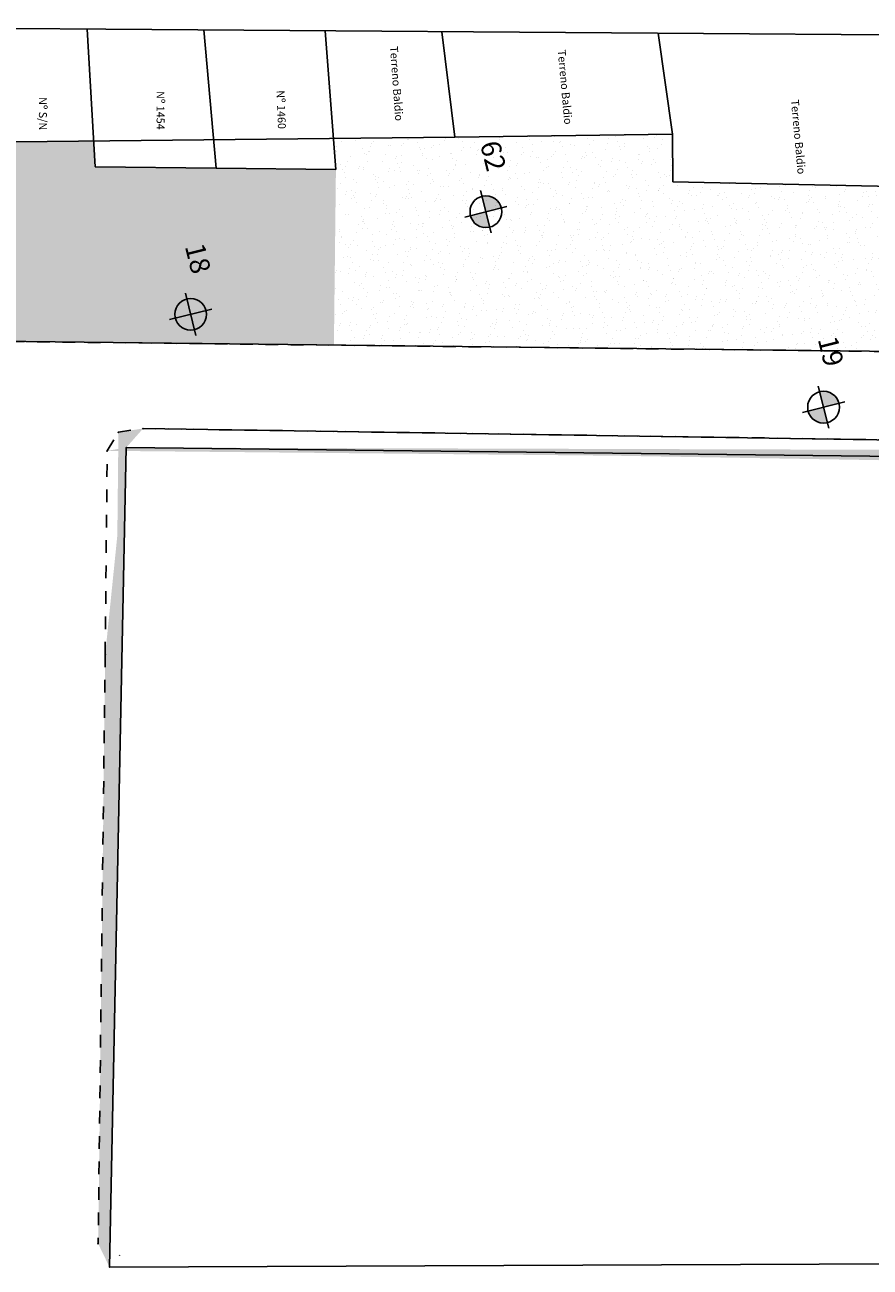
# Model space of a CAD drawing. Extents: x 184466 to 185416, y 1681114 to 1681708.
# Drawn here: x 185291 to 185298, y 1681566 to 1681576 of the extents above; entities that cross this region are included whole.
import ezdxf
from ezdxf.enums import TextEntityAlignment as Align

# ---------------------------------------------------------------- set-up
doc = ezdxf.new("R2010")
doc.units = 0
doc.header["$LTSCALE"] = 10
doc.header["$MEASUREMENT"] = 0
doc.header["$PDSIZE"] = -5
for name, pattern in [('CONTINUO', [0]), ('DASHED2', [0.375, 0.25, -0.125]), ('TRACO-PONTO', [4.7, 4, -0.35, 0, -0.35])]:
    doc.linetypes.add(name, pattern=pattern)
doc.layers.get('0').update_dxf_attribs({"linetype": 'CONTINUOUS'})
for name, color, linetype in [('_MEIO-FIO', 7, 'DASHED2'), ('A_PLANODIRETOR', 7, 'CONTINUOUS'), ('CANTO_DE_PREDIO', 252, 'CONTINUO'), ('CERCA', 21, 'CONTINUO'), ('MEIO-FIO', 7, 'DASHED2'), ('PEDRA', 45, 'CONTINUOUS'), ('SOND-FURO', 50, 'CONTINUOUS'), ('SOND-TEXTOR100', 20, 'CONTINUOUS'), ('TERRA', 33, 'CONTINUOUS')]:
    doc.layers.add(name, color=color, linetype=linetype)
doc.styles.add('ROMANS-R80', font='romans.shx', dxfattribs={"height": 2})
doc.styles.add('SIMPLEX', font='simplex', dxfattribs={"height": 0.2})
doc.styles.get("Standard").update_dxf_attribs({"font": 'ARIAL.TTF'})
pattern_1 = [(334.9215355, (80821.35215, 1665461.99214), (0.0387673552, -0.22163504274), [0.0234375, -0.2578125]), (279.9215355, (80821.35215, 1665461.99214), (0.21596869456, 0.1024246931), [0.01875, -0.20625]), (25.3729355, (80821.35538, 1665461.97367), (0.25473595475, -0.11921054727), [0.01991880937, -0.21910691]), (331.1057355, (80821.41254, 1665462.00823), (0.03589771745, -0.33558546435), [0.03515625, -0.38671875]), (21.5571355, (80821.41554, 1665461.98027), (0.3693568459, -0.2038480709), [0.029878215, -0.3286603125]), (276.1057355, (80821.41254, 1665462.00823), (0.3693570051, -0.2038477825), [0.028125, -0.309375]), (305.9215355, (80821.4055, 1665461.97401), (-0.07354410804, -0.21264116293), [0.0234375, -0.2578125]), (250.9215355, (80821.4055, 1665461.97401), (0.23854695294, -0.01512104573), [0.01875, -0.20625]), (356.3729355, (80821.39936, 1665461.9563), (0.165002666, -0.2277623354), [0.01991880937, -0.21910691]), (322.42153551, (80821.35215, 1665461.99214), (0.10149986731, 0.023115318545), [0, -0.20375, 0, -0.209375, 0, -0.20703125]), (292.42153551, (80821.35215, 1665461.99214), (0.14026601633, -0.04769975816), [0, -0.119375, 0, -0.1990625, 0, -0.07890625]), (252.42153551, (80821.33421, 1665462.05948), (0.03614463632, -0.163009185395), [0, -0.078125, 0, -0.24375, 0, -0.3234375]), (242.42153551, (80821.32616, 1665462.08967), (0.07715546435, -0.16804503996), [0, -0.1015625, 0, -0.161875, 0, -0.2296875])]
pattern_2 = [(334.9215355, (80821.35215, 1665461.99214), (0.0387673552, -0.22163504274), [0.0234375, -0.2578125]), (279.9215355, (80821.35215, 1665461.99214), (0.21596869456, 0.1024246931), [0.01875, -0.20625]), (25.3729355, (80821.35538, 1665461.97367), (0.25473595475, -0.11921054727), [0.01991880937, -0.21910691]), (331.1057355, (80821.41254, 1665462.00823), (0.03589771745, -0.33558546435), [0.03515625, -0.38671875]), (21.5571355, (80821.41554, 1665461.98027), (0.3693568459, -0.2038480709), [0.029878215, -0.3286603125]), (276.1057355, (80821.41254, 1665462.00823), (0.3693570051, -0.2038477825), [0.028125, -0.309375]), (305.9215355, (80821.4055, 1665461.97401), (-0.07354410804, -0.21264116293), [0.0234375, -0.2578125]), (250.9215355, (80821.4055, 1665461.97401), (0.23854695294, -0.01512104573), [0.01875, -0.20625]), (356.3729355, (80821.39936, 1665461.9563), (0.165002666, -0.2277623354), [0.01991880937, -0.21910691]), (322.42153551, (80821.35215, 1665461.99214), (0.10149986731, 0.023115318545), [0, -0.20375, 0, -0.209375, 0, -0.20703125]), (292.42153551, (80821.35215, 1665461.99214), (0.14026601633, -0.04769975816), [0, -0.119375, 0, -0.1990625, 0, -0.07890625]), (252.42153551, (80821.33421, 1665462.05948), (0.03614463632, -0.163009185395), [0, -0.078125, 0, -0.24375, 0, -0.3234375]), (242.42153551, (80821.32616, 1665462.08967), (0.07715546435, -0.16804503996), [0, -0.1015625, 0, -0.161875, 0, -0.2296875])]
pattern_3 = [(322.42153551, (80821.35215, 1665461.99214), (0.1499573975, 0.04525776125), [0, -0.1235, 0, -0.138125, 0, -0.13203125]), (292.4215355, (80821.35215, 1665461.99214), (0.2585937194, -0.0799018495), [0, -0.066625, 0, -0.1113125, 0, -0.04265625]), (252.42153551, (80821.32642, 1665462.0887), (0.0655969687, -0.24437349893), [0, -0.040625, 0, -0.14625, 0, -0.1909375]), (242.4215355, (80821.32642, 1665462.0887), (0.1317993113, -0.21764926245), [0, -0.0203125, 0, -0.095875, 0, -0.1096875])]

# ---------------------------------------------------------------- blocks, each defined once
blk = doc.blocks.new('A$C68723925')
at = {"layer": 'SOND-FURO', "ltscale": 4000}
h = blk.add_hatch(color=20, dxfattribs=at)
h.paths.add_polyline_path([(8.04, 4.75, 0.414214), (6.01, 2.78), (8.01, 2.75)])
h.paths.add_polyline_path([(10.01, 2.72), (8.01, 2.75), (7.98, 0.75, 0.414214)])
at = {"layer": 'SOND-FURO', "color": 20, "ltscale": 4000}
for p, q in [((8.05, 5.5, -0.41), (7.97, 0, -0.41)), ((5.26, 2.79, -0.41), (10.76, 2.71, -0.41))]:
    blk.add_line(p, q, dxfattribs=at)
blk.add_circle((8.01, 2.75, -0.41), 2, dxfattribs=at)
at = {"layer": 'SOND-TEXTOR100', "color": 20, "ltscale": 4000, "style": 'ROMANS-R80'}
blk.add_attdef('F15', (-0.48, 4.24, -0.41), '', height=2.5, rotation=359.1489, dxfattribs=at)
blk = doc.blocks.new('A$C2FD43F4C')
at = {"layer": 'SOND-FURO', "ltscale": 4000}
h = blk.add_hatch(color=20, dxfattribs=at)
h.paths.add_polyline_path([(8.04, 4.75, 0.414214), (6.01, 2.78), (8.01, 2.75)])
h.paths.add_polyline_path([(10.01, 2.72), (8.01, 2.75), (7.98, 0.75, 0.414214)])
at = {"layer": 'SOND-FURO', "color": 20, "ltscale": 4000}
for p, q in [((8.05, 5.5, -0.41), (7.97, 0, -0.41)), ((5.26, 2.79, -0.41), (10.76, 2.71, -0.41))]:
    blk.add_line(p, q, dxfattribs=at)
blk.add_circle((8.01, 2.75, -0.41), 2, dxfattribs=at)
at = {"layer": 'SOND-TEXTOR100', "color": 20, "ltscale": 4000, "style": 'ROMANS-R80'}
blk.add_attdef('F15', (-0.48, 4.24, -0.41), '', height=2.5, rotation=359.1489, dxfattribs=at)
blk = doc.blocks.new('A$C18B83CE9')
at = {"layer": 'SOND-FURO', "ltscale": 4000}
h = blk.add_hatch(color=20, dxfattribs=at)
h.paths.add_polyline_path([(8.04, 4.75, 0.414214), (6.01, 2.78), (8.01, 2.75)])
h.paths.add_polyline_path([(10.01, 2.72), (8.01, 2.75), (7.98, 0.75, 0.414214)])
at = {"layer": 'SOND-FURO', "color": 20, "ltscale": 4000}
for p, q in [((8.05, 5.5, -0.41), (7.97, 0, -0.41)), ((5.26, 2.79, -0.41), (10.76, 2.71, -0.41))]:
    blk.add_line(p, q, dxfattribs=at)
blk.add_circle((8.01, 2.75, -0.41), 2, dxfattribs=at)
at = {"layer": 'SOND-TEXTOR100', "color": 20, "ltscale": 4000, "style": 'ROMANS-R80'}
blk.add_attdef('F15', (-0.48, 4.24, -0.41), '', height=2.5, rotation=359.1489, dxfattribs=at)
blk = doc.blocks.new('A$C7DE1558E')
at = {"layer": 'TERRA', "linetype": 'CONTINUOUS'}
for name, p, values in [('A$C18B83CE9', (81.11, 315.5, -2.16), {'F15': '19'}), ('A$C2FD43F4C', (46.32, 280.68, -3.63), {'F15': '62'}), ('A$C68723925', (49.23, 241.36, -3.63), {'F15': '18'})]:
    blk.add_blockref(name, p, dxfattribs=at).add_auto_attribs(values)
blk = doc.blocks.new('SIMB_PONTO')
at = {"color": 0}
blk.add_point((0, 0), dxfattribs=at)
for tag in ['COTA', 'PONTO', 'DESC']:
    blk.add_attdef(tag, (0, 0), '', height=1)

msp = doc.modelspace()

# ---------------------------------------------------------------- hatches: boundary and pattern name
at = {"layer": 'PEDRA', "linetype": 'CONTINUOUS'}
h = msp.add_hatch(dxfattribs=at)
h.set_pattern_fill('AR-CONC', color=256, scale=0.03125, angle=-75.07846, style=0)
h.set_pattern_definition(pattern_2)
edge = h.paths.add_edge_path()
edge.add_line((185291.8545, 1681572.7664), (185291.9434, 1681572.9137))
edge.add_line((185291.9434, 1681572.9137), (185292.1379, 1681572.9424))
edge.add_line((185292.0055, 1681572.7928), (185304.3174, 1681572.6471))
h = msp.add_hatch(dxfattribs=at)
h.set_pattern_fill('AR-CONC', color=256, scale=0.03125, angle=-75.07846, style=0)
h.set_pattern_definition(pattern_1)
edge = h.paths.add_edge_path()
edge.add_line((185292.1379, 1681572.9424), (185304.4075, 1681572.7555))
edge.add_line((185292.0055, 1681572.7928), (185304.3174, 1681572.6471))
h = msp.add_hatch(dxfattribs=at)
h.set_pattern_fill('AR-CONC', color=256, scale=0.03125, angle=-75.07846, style=0)
h.set_pattern_definition(pattern_1)
edge = h.paths.add_edge_path()
edge.add_line((185292.0055, 1681572.7928), (185304.3174, 1681572.6471))
edge.add_line((185292.1379, 1681572.9424), (185304.4075, 1681572.7555))
edge.add_line((185304.4075, 1681572.7555), (185304.4768, 1681572.5829))
h = msp.add_hatch(dxfattribs=at)
h.set_pattern_fill('AR-CONC', color=256, scale=0.03125, angle=-75.07846, style=0)
h.set_pattern_definition(pattern_2)
edge = h.paths.add_edge_path()
edge.add_line((185292.1379, 1681572.9424), (185304.4075, 1681572.7555))
edge.add_line((185292.0055, 1681572.7928), (185304.3174, 1681572.6471))
h = msp.add_hatch(dxfattribs=at)
h.set_pattern_fill('AR-CONC', color=256, scale=0.03125, angle=-75.07846, style=0)
h.set_pattern_definition(pattern_2)
edge = h.paths.add_edge_path()
edge.add_line((185292.0055, 1681572.7928), (185304.3174, 1681572.6471))
edge.add_line((185292.1379, 1681572.9424), (185304.4075, 1681572.7555))
edge.add_line((185304.4075, 1681572.7555), (185304.4768, 1681572.5829))
h = msp.add_hatch(dxfattribs=at)
h.set_pattern_fill('AR-CONC', color=256, scale=0.03125, angle=-75.07846, style=0)
h.set_pattern_definition(pattern_2)
edge = h.paths.add_edge_path()
edge.add_line((185291.8545, 1681572.7664), (185291.9434, 1681572.9137))
edge.add_line((185291.8733, 1681566.3295), (185292.0055, 1681572.7928))
edge.add_line((185291.8391, 1681571.1612), (185291.8545, 1681572.7664))
h = msp.add_hatch(dxfattribs=at)
h.set_pattern_fill('AR-CONC', color=256, scale=0.03125, angle=-75.07846, style=0)
h.set_pattern_definition(pattern_2)
edge = h.paths.add_edge_path()
edge.add_line((185291.8391, 1681571.1612), (185291.7835, 1681566.5145))
edge.add_line((185291.8733, 1681566.3295), (185292.0055, 1681572.7928))
edge.add_line((185291.8391, 1681571.1612), (185291.8545, 1681572.7664))
at = {"layer": 'TERRA', "linetype": 'CONTINUOUS'}
h = msp.add_hatch(dxfattribs=at)
h.set_pattern_fill('AR-SAND', color=256, scale=0.08125, angle=-75.07846, style=0)
h.set_pattern_definition(pattern_3)
h.paths.add_polyline_path([(185287.113, 1681575.1374), (185287.337, 1681575.132), (185287.3359, 1681575.0447), (185288.0035, 1681575.0485), (185289.8982, 1681575.0419), (185290.8296, 1681575.0295), (185290.8389, 1681575.1993), (185291.7487, 1681575.209), (185291.7497, 1681575.0058), (185292.7145, 1681574.9954), (185293.6585, 1681574.9839), (185293.6427, 1681573.5998), (185287.0963, 1681573.6747)])
h = msp.add_hatch(dxfattribs=at)
h.set_pattern_fill('AR-SAND', color=256, scale=0.08125, angle=-75.07846, style=0)
h.set_pattern_definition(pattern_3)
h.paths.add_polyline_path([(185293.6585, 1681574.9839), (185293.6427, 1681573.5998), (185296.553, 1681573.5664), (185296.3157, 1681574.8865), (185296.3131, 1681575.2632), (185294.5963, 1681575.2393), (185293.6393, 1681575.2291)])
h = msp.add_hatch(dxfattribs=at)
h.set_pattern_fill('AR-SAND', color=256, scale=0.08125, angle=-75.07846, style=0)
h.set_pattern_definition(pattern_3)
h.paths.add_polyline_path([(185296.3157, 1681574.8865), (185296.553, 1681573.5664), (185301.7234, 1681573.5101), (185301.7941, 1681573.5336), (185301.854, 1681573.5882), (185301.9027, 1681573.6854), (185301.9421, 1681574.6722), (185301.9474, 1681574.9957), (185301.7484, 1681575.1073), (185298.7949, 1681575.1243), (185298.1763, 1681575.1588), (185298.177, 1681574.8472)])

# ---------------------------------------------------------------- linework, layer by layer
at = {"layer": '_MEIO-FIO', "ltscale": 0.015, "elevation": 0.0137}
for points in [[(185265.3047, 1681573.9241), (185300.5796, 1681573.5204)], [(185291.9434, 1681572.9137), (185292.1379, 1681572.9424)], [(185292.1379, 1681572.9424), (185304.4075, 1681572.7555)], [(185291.8545, 1681572.7664), (185291.9434, 1681572.9137)], [(185291.8391, 1681571.1612), (185291.8545, 1681572.7664)], [(185291.8391, 1681571.1612), (185291.7835, 1681566.5145)]]:
    msp.add_lwpolyline(points, dxfattribs=at)
at = {"layer": 'CANTO_DE_PREDIO', "linetype": 'CONTINUO'}
for p, q in [((185291.8733, 1681566.3295, 0.2739), (185292.0055, 1681572.7928, 0.2208)), ((185292.0055, 1681572.7928, 0.2208), (185304.3174, 1681572.6471, 0.2311)), ((185304.3141, 1681566.3815, 0.0137), (185291.8733, 1681566.3295, 0.2739))]:
    msp.add_line(p, q, dxfattribs=at)
at = {"layer": 'CANTO_DE_PREDIO', "color": 1, "linetype": 'CONTINUO'}
for p, q in [((185292.0055, 1681572.7928, 0.2208), (185304.3174, 1681572.6471, 0.2311)), ((185304.3141, 1681566.3815, 0.0137), (185291.8733, 1681566.3295, 0.2739))]:
    msp.add_line(p, q, dxfattribs=at)
at = {"layer": 'CANTO_DE_PREDIO', "linetype": 'CONTINUO'}
for points in [[(185287.1322, 1681576.1256, 0.0137), (185301.6301, 1681576.0193, 0.0137)], [(185291.761, 1681575.0056, 0.3561), (185291.6957, 1681576.0922, 0.0137)], [(185292.7145, 1681574.9954, 0.3312), (185292.6181, 1681576.0854, 0.0137)], [(185293.6585, 1681574.9839, 0.3591), (185293.5727, 1681576.0784, 0.0137)], [(185294.5963, 1681575.2393, 0.2147), (185294.4935, 1681576.0717, 0.0137)], [(185296.3131, 1681575.2632, 0.2018), (185296.1992, 1681576.0592, 0.0137)], [(185289.8943, 1681575.1893, 0.4834), (185294.5963, 1681575.2393, 0.2147)], [(185294.5963, 1681575.2393, 0.2147), (185296.3131, 1681575.2632, 0.2018)], [(185296.3131, 1681575.2632, 0.2018), (185296.3157, 1681574.8865, 0.2048)], [(185291.761, 1681575.0056, 0.3561), (185292.7145, 1681574.9954, 0.3312)], [(185292.7145, 1681574.9954, 0.3312), (185293.6585, 1681574.9839, 0.3591)], [(185296.3157, 1681574.8865, 0.2048), (185298.177, 1681574.8472, 0.2049)]]:
    msp.add_polyline3d(points, dxfattribs=at)
at = {"layer": 'CERCA', "linetype": 'CONTINUO'}
for points in [[(185292.0055, 1681572.7928, 0.2208), (185292.0046, 1681572.7931, 0.2206), (185292.0043, 1681572.7926, 0.2243)], [(185291.9523, 1681566.4239, 0.299), (185291.9524, 1681566.4236, 0.2995), (185291.9508, 1681566.423, 0.3005), (185291.9503, 1681566.4226, 0.3001), (185291.9496, 1681566.4225, 0.2981)]]:
    msp.add_polyline3d(points, dxfattribs=at)
at = {"layer": 'MEIO-FIO', "linetype": 'TRACO-PONTO', "elevation": 0.0137}
for points in [[(185265.3047, 1681573.9241), (185300.5796, 1681573.5204)], [(185292.1379, 1681572.9424), (185304.4075, 1681572.7555)]]:
    msp.add_lwpolyline(points, dxfattribs=at)
at = {"layer": 'MEIO-FIO', "color": 1, "linetype": 'CONTINUO'}
msp.add_polyline3d([(185287.1322, 1681576.1256, 0.0137), (185301.6301, 1681576.0193, 0.0137)], dxfattribs=at)

# ---------------------------------------------------------------- block references
at = {"layer": '_MEIO-FIO', "color": 3, "xscale": 0.0625, "yscale": 0.0625, "zscale": 0.0625, "rotation": 284.9215355091376}
for p in [(185292.1379, 1681572.9424, 0.2271), (185292.1379, 1681572.9424, 0.2271), (185291.9434, 1681572.9137, 0.2547), (185291.9434, 1681572.9137, 0.2547), (185291.8545, 1681572.7664, 0.2637), (185291.8545, 1681572.7664, 0.2637), (185291.8391, 1681571.1612, 0.2534), (185291.8391, 1681571.1612, 0.2534), (185291.7835, 1681566.5145, 0.2801), (185291.7835, 1681566.5145, 0.2801), (185291.8733, 1681566.3295, 0.2739), (185291.8733, 1681566.3295, 0.2739)]:
    msp.add_blockref('SIMB_PONTO', p, dxfattribs=at)
at = {"layer": 'A_PLANODIRETOR', "linetype": 'CONTINUOUS', "xscale": 0.0625, "yscale": 0.0625, "zscale": 0.0625, "rotation": 284.9215355091376}
msp.add_blockref('A$C7DE1558E', (185276.8494, 1681573.3712, 0.2662), dxfattribs=at)

# ---------------------------------------------------------------- texts
at = {"layer": 'CANTO_DE_PREDIO', "linetype": 'CONTINUO', "style": 'SIMPLEX'}
for s, rotation, p in [('Terreno Baldio', 274.17958, (185294.1057, 1681575.6602)), ('Terreno Baldio', 275.25885, (185295.4339, 1681575.6319)), ('Nº 1454', 270.10008, (185292.2441, 1681575.4508)), ('Nº 1460', 272.16078, (185293.1959, 1681575.4557)), ('Terreno Baldio', 275.25885, (185297.2732, 1681575.2397))]:
    msp.add_text(s, height=0.0625, rotation=rotation, dxfattribs=at).set_placement(p, align=Align.CENTER)
msp.add_text('Nº S/N', height=0.0625, rotation=270.10008, dxfattribs=at).set_placement((185291.3168, 1681575.2944), align=Align.RIGHT)

doc.saveas('drawing.dxf')
